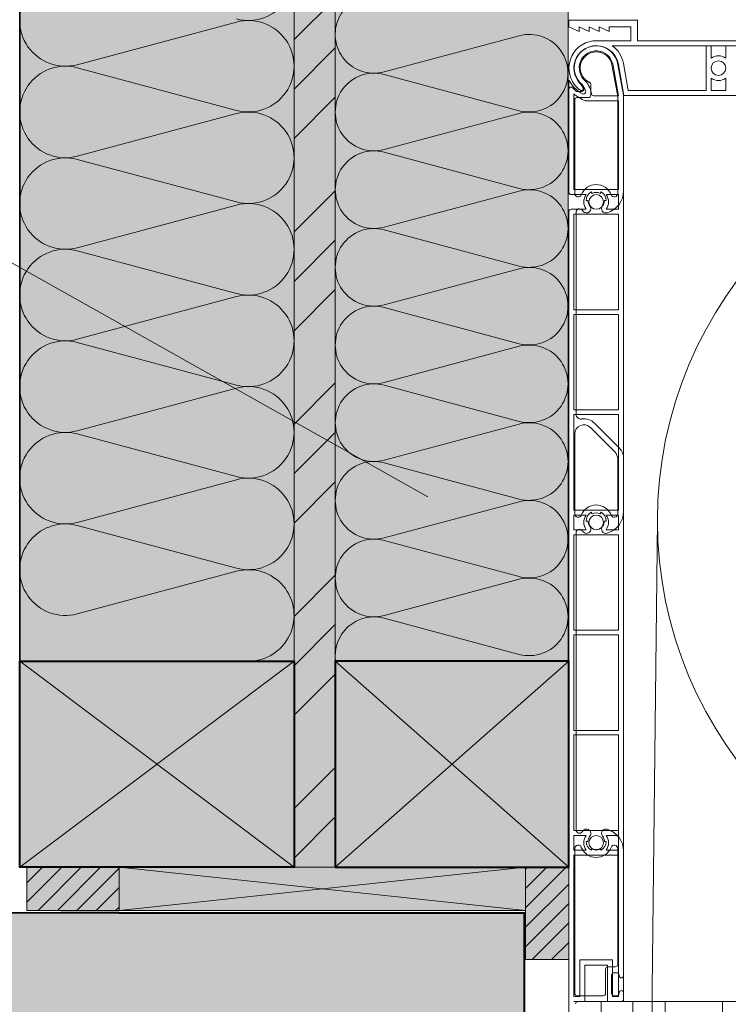
# Model space of a CAD drawing. Units: millimetres. Extents: x 32464 to 33449, y -13945 to -12590.
# Drawn here: x 32825 to 32980, y -13084 to -12869 of the extents above; entities that cross this region are included whole.
import ezdxf

# ---------------------------------------------------------------- set-up
doc = ezdxf.new("R2010")
doc.units = ezdxf.units.MM
doc.header["$LTSCALE"] = 5
doc.linetypes.add('CADWORK_22', pattern=[0])
doc.layers.add('Ech.1_5', color=7, linetype='Continuous')
pattern_1 = [(45, (0, 0), (-2.12132043, 2.12132043), [])]

# ---------------------------------------------------------------- blocks, each defined once
blk = doc.blocks.new('cw-line-extremity4')
at = {"linetype": 'Continuous', "lineweight": 5}
h = blk.add_hatch(color=0, dxfattribs=at)
edge = h.paths.add_edge_path()
edge.add_arc((0, 0), 2.5, 0, 360)

msp = doc.modelspace()

# ---------------------------------------------------------------- hatches: boundary and pattern name
at = {"layer": 'Ech.1_5', "linetype": 'Continuous', "lineweight": 20, "true_color": 0xfdf3bf, "transparency": 33554687}
for points in [[(32825.2, -13009), (32885.2, -13009), (32885.2, -12657.37), (32825.2, -12657.37)], [(32894.2, -12863.56), (32945.1, -12863.56), (32945.1, -13009), (32894.2, -13009)]]:
    msp.add_hatch(color=254, dxfattribs=at).paths.add_polyline_path(points)
at = {"layer": 'Ech.1_5', "linetype": 'Continuous', "lineweight": 5, "true_color": 0xf8ad2a, "transparency": 33554687}
msp.add_hatch(color=40, dxfattribs=at).paths.add_polyline_path([(32885.2, -13054), (32894.2, -13054), (32894.2, -12657.37), (32885.2, -12657.37)])
at = {"layer": 'Ech.1_5', "linetype": 'Continuous', "lineweight": 15, "transparency": 33554687}
h = msp.add_hatch(dxfattribs=at)
h.set_pattern_fill('CwHatchPattern_74', color=190, scale=0.6, style=0, pattern_type=2)
h.set_pattern_definition([(45, (0, 0), (-4e-12, 42.000002), []), (45, (0, 10.8), (-4e-12, 42.000002), []), (45, (0, 21.6), (-4e-12, 42.000002), [])])
h.paths.add_polyline_path([(32885.2, -13054), (32894.2, -13054), (32894.2, -12657.37), (32885.2, -12657.37)])
at = {"layer": 'Ech.1_5', "linetype": 'Continuous', "lineweight": 20, "true_color": 0xbd9c7a, "transparency": 33554687}
for points in [[(32825.2, -13009), (32885.2, -13009), (32885.2, -13054), (32825.2, -13054)], [(32894.2, -13054), (32945.26, -13054), (32945.26, -13009), (32894.2, -13009)], [(32765.2, -13083.99), (32819.51, -13064), (32834.2, -13063.99), (32846.92, -13063.98), (32846.92, -13064), (32935.59, -13064), (32935.59, -13099), (32765.2, -13098.99)]]:
    msp.add_hatch(color=33, dxfattribs=at).paths.add_polyline_path(points)
at = {"layer": 'Ech.1_5', "linetype": 'Continuous', "lineweight": 5, "transparency": 33554687}
for points in [[(32846.92, -13054), (32826.75, -13054), (32826.75, -13063.43), (32846.92, -13063.43)], [(32935.83, -13054), (32935.83, -13074.16), (32945.26, -13074.16), (32945.26, -13054)]]:
    msp.add_hatch(color=2, dxfattribs=at).paths.add_polyline_path(points)
at = {"layer": 'Ech.1_5', "linetype": 'Continuous', "lineweight": 20, "transparency": 33554687}
h = msp.add_hatch(dxfattribs=at)
h.set_pattern_fill('CwHatchPattern_31', scale=0.15, style=0, pattern_type=2)
h.set_pattern_definition(pattern_1)
h.paths.add_polyline_path([(32846.92, -13054), (32826.75, -13054), (32826.75, -13063.43), (32846.92, -13063.43)])
at = {"layer": 'Ech.1_5', "linetype": 'Continuous', "lineweight": 20, "true_color": 0xeee5dd, "transparency": 33554687}
msp.add_hatch(color=254, dxfattribs=at).paths.add_polyline_path([(32846.92, -13063.43), (32935.83, -13063.43), (32935.83, -13054), (32846.92, -13054)])
at = {"layer": 'Ech.1_5', "linetype": 'Continuous', "lineweight": 20, "transparency": 33554687}
h = msp.add_hatch(dxfattribs=at)
h.set_pattern_fill('CwHatchPattern_31', scale=0.15, style=0, pattern_type=2)
h.set_pattern_definition(pattern_1)
h.paths.add_polyline_path([(32935.83, -13054), (32935.83, -13074.16), (32945.26, -13074.16), (32945.26, -13054)])

# ---------------------------------------------------------------- linework, layer by layer
at = {"layer": 'Ech.1_5', "color": 7, "linetype": 'Continuous', "lineweight": 20}
for p, q in [((32945.3, -12870.43), (32945.3, -12868.93)), ((32960.3, -12868.93), (32945.3, -12868.93)), ((32945.3, -12870.43), (32945.3, -12868.93)), ((32960.3, -12868.93), (32945.3, -12868.93)), ((32945.3, -12870.43), (32945.3, -12868.93)), ((32960.3, -12868.93), (32945.3, -12868.93)), ((32945.3, -12870.43), (32945.3, -12868.93)), ((32960.3, -12868.93), (32945.3, -12868.93)), ((32960.3, -12873.43), (32960.3, -12868.93)), ((32960.3, -12873.43), (32960.3, -12868.93)), ((32960.3, -12873.43), (32960.3, -12868.93)), ((32960.3, -12873.43), (32960.3, -12868.93)), ((32947.5, -12871.43), (32945.3, -12870.43)), ((32947.5, -12871.43), (32945.3, -12870.43)), ((32947.5, -12871.43), (32945.3, -12870.43)), ((32947.5, -12871.43), (32945.3, -12870.43)), ((32947.5, -12871.43), (32947.5, -12870.43)), ((32949.7, -12871.43), (32947.5, -12870.43)), ((32947.5, -12871.43), (32947.5, -12870.43)), ((32949.7, -12871.43), (32947.5, -12870.43)), ((32947.5, -12871.43), (32947.5, -12870.43)), ((32949.7, -12871.43), (32947.5, -12870.43)), ((32947.5, -12871.43), (32947.5, -12870.43)), ((32949.7, -12871.43), (32947.5, -12870.43)), ((32949.7, -12871.43), (32949.7, -12870.43)), ((32951.9, -12871.43), (32949.7, -12870.43)), ((32949.7, -12871.43), (32949.7, -12870.43)), ((32951.9, -12871.43), (32949.7, -12870.43)), ((32949.7, -12871.43), (32949.7, -12870.43)), ((32951.9, -12871.43), (32949.7, -12870.43)), ((32949.7, -12871.43), (32949.7, -12870.43)), ((32951.9, -12871.43), (32949.7, -12870.43)), ((32951.9, -12871.43), (32951.9, -12870.43)), ((32954.1, -12871.43), (32951.9, -12870.43)), ((32951.9, -12871.43), (32951.9, -12870.43)), ((32954.1, -12871.43), (32951.9, -12870.43)), ((32951.9, -12871.43), (32951.9, -12870.43)), ((32954.1, -12871.43), (32951.9, -12870.43)), ((32951.9, -12871.43), (32951.9, -12870.43)), ((32954.1, -12871.43), (32951.9, -12870.43)), ((32954.1, -12871.43), (32954.1, -12870.43)), ((32954.1, -12870.43), (32958.8, -12870.43)), ((32954.1, -12871.43), (32954.1, -12870.43)), ((32954.1, -12870.43), (32958.8, -12870.43)), ((32954.1, -12871.43), (32954.1, -12870.43)), ((32954.1, -12870.43), (32958.8, -12870.43)), ((32954.1, -12871.43), (32954.1, -12870.43)), ((32954.1, -12870.43), (32958.8, -12870.43)), ((32958.8, -12873.43), (32958.8, -12870.43)), ((32958.8, -12873.43), (32958.8, -12870.43)), ((32958.8, -12873.43), (32958.8, -12870.43)), ((32958.8, -12873.43), (32958.8, -12870.43)), ((32950.56, -12873.48), (32950.51, -12873.48)), ((32950.56, -12873.48), (32950.51, -12873.48)), ((32950.56, -12873.48), (32950.51, -12873.48)), ((32950.56, -12873.48), (32950.51, -12873.48)), ((32950.66, -12873.46), (32950.56, -12873.48)), ((32950.66, -12873.46), (32950.56, -12873.48)), ((32950.66, -12873.46), (32950.56, -12873.48)), ((32950.66, -12873.46), (32950.56, -12873.48)), ((32950.66, -12873.46), (32951.31, -12873.43)), ((32950.66, -12873.46), (32951.31, -12873.43)), ((32950.66, -12873.46), (32951.31, -12873.43)), ((32950.66, -12873.46), (32951.31, -12873.43)), ((32951.31, -12873.43), (32958.8, -12873.43)), ((32951.31, -12873.43), (32958.8, -12873.43)), ((32951.31, -12873.43), (32958.8, -12873.43)), ((32951.31, -12873.43), (32958.8, -12873.43)), ((32960.3, -12873.43), (33034.6, -12873.43)), ((32960.3, -12873.43), (33034.6, -12873.43)), ((32960.3, -12873.43), (33034.6, -12873.43)), ((32960.3, -12873.43), (33034.6, -12873.43)), ((32954.76, -12874.53), (33000.3, -12874.53)), ((32954.76, -12874.53), (33000.3, -12874.53)), ((32954.76, -12874.53), (33000.3, -12874.53)), ((32954.76, -12874.53), (33000.3, -12874.53)), ((32975.3, -12874.53), (32975.3, -12884.33)), ((32975.3, -12874.53), (32975.3, -12884.33)), ((32975.3, -12874.53), (32975.3, -12884.33)), ((32975.3, -12874.53), (32975.3, -12884.33)), ((32976.4, -12874.53), (32976.4, -12877.26)), ((32976.4, -12874.53), (32979.6, -12874.53)), ((32976.4, -12874.53), (32976.4, -12877.26)), ((32976.4, -12874.53), (32979.6, -12874.53)), ((32976.4, -12874.53), (32976.4, -12877.26)), ((32976.4, -12874.53), (32979.6, -12874.53)), ((32976.4, -12874.53), (32976.4, -12877.26)), ((32976.4, -12874.53), (32979.6, -12874.53)), ((32979.6, -12874.53), (32979.6, -12877.26)), ((32979.6, -12874.53), (32979.6, -12877.26)), ((32979.6, -12874.53), (32979.6, -12877.26)), ((32979.6, -12874.53), (32979.6, -12877.26)), ((32954.7, -12878.69), (32955.95, -12885.15)), ((32954.7, -12878.69), (32955.95, -12885.15)), ((32954.87, -12878.52), (32956.16, -12885.46)), ((32954.87, -12878.52), (32956.16, -12885.46)), ((32955.95, -12878.32), (32957.26, -12885.36)), ((32955.95, -12878.32), (32957.26, -12885.36)), ((32957.26, -12885.07), (32955.97, -12878.45)), ((32957.26, -12885.07), (32955.97, -12878.45)), ((32956.13, -12878.6), (32957.3, -12885.43)), ((32956.13, -12878.6), (32957.3, -12885.43)), ((32956.13, -12878.6), (32957.3, -12885.43)), ((32956.13, -12878.6), (32957.3, -12885.43)), ((32957.21, -12878.42), (32958.23, -12884.33)), ((32957.21, -12878.42), (32958.23, -12884.33)), ((32957.21, -12878.42), (32958.23, -12884.33)), ((32957.21, -12878.42), (32958.23, -12884.33)), ((32945.26, -12906.56), (32945.26, -12882.06)), ((32945.26, -12906.56), (32945.26, -12882.06)), ((32947.29, -12882.05), (32948.46, -12883.78)), ((32947.29, -12882.05), (32948.46, -12883.78)), ((32976.4, -12881.6), (32976.4, -12884.33)), ((32976.4, -12881.6), (32976.4, -12884.33)), ((32976.4, -12881.6), (32976.4, -12884.33)), ((32976.4, -12881.6), (32976.4, -12884.33)), ((32979.6, -12881.6), (32979.6, -12884.33)), ((32979.6, -12881.6), (32979.6, -12884.33)), ((32979.6, -12881.6), (32979.6, -12884.33)), ((32979.6, -12881.6), (32979.6, -12884.33)), ((32945.26, -12884.06), (32945.26, -12885.06)), ((32945.26, -12884.06), (32945.26, -12885.06)), ((32946.12, -12883.71), (32946.82, -12884.41)), ((32946.12, -12883.71), (32946.82, -12884.41)), ((32948.04, -12884.56), (32947.18, -12884.56)), ((32948.04, -12884.56), (32947.18, -12884.56)), ((32950.06, -12882.98), (32950.06, -12885.36)), ((32950.06, -12882.98), (32950.06, -12885.36)), ((32975.3, -12884.33), (32958.23, -12884.33)), ((32975.3, -12884.33), (32958.23, -12884.33)), ((32975.3, -12884.33), (32958.23, -12884.33)), ((32975.3, -12884.33), (32958.23, -12884.33)), ((32979.6, -12884.33), (32976.4, -12884.33)), ((32979.6, -12884.33), (32976.4, -12884.33)), ((32979.6, -12884.33), (32976.4, -12884.33)), ((32979.6, -12884.33), (32976.4, -12884.33)), ((32946.36, -12905.96), (32946.36, -12885.07)), ((32946.36, -12905.96), (32946.36, -12885.07)), ((32946.56, -12906.79), (32946.56, -12886.36)), ((32946.56, -12906.79), (32946.56, -12886.36)), ((32947.06, -12885.86), (32949.56, -12885.86)), ((32947.06, -12885.86), (32949.56, -12885.86)), ((32949.06, -12886.56), (32956.16, -12886.56)), ((32949.06, -12886.56), (32956.16, -12886.56)), ((32950.72, -12885.46), (32956.16, -12885.46)), ((32950.72, -12885.46), (32956.16, -12885.46)), ((32955.96, -12885.25), (32955.96, -12906.79)), ((32955.96, -12885.25), (32955.96, -12906.79)), ((32956.16, -12886.56), (32956.16, -12905.96)), ((32956.16, -12886.56), (32956.16, -12905.96)), ((32957.26, -12906.23), (32957.26, -12885.07)), ((32957.26, -12906.23), (32957.26, -12885.07)), ((32957.26, -12885.36), (32957.26, -12944.86)), ((32957.26, -12885.36), (32957.26, -12944.86)), ((33092.7, -12885.43), (32957.3, -12885.43)), ((33092.7, -12885.43), (32957.3, -12885.43)), ((33092.7, -12885.43), (32957.3, -12885.43)), ((33092.7, -12885.43), (32957.3, -12885.43)), ((32946.36, -12905.96), (32956.16, -12905.96)), ((32946.36, -12905.96), (32956.16, -12905.96)), ((32945.76, -12907.06), (32949.09, -12907.06)), ((32945.76, -12907.06), (32949.09, -12907.06)), ((32950.16, -12906.46), (32950.36, -12906.8)), ((32950.16, -12906.46), (32950.36, -12906.8)), ((32952.16, -12906.8), (32952.36, -12906.46)), ((32952.16, -12906.8), (32952.36, -12906.46)), ((32953.44, -12907.06), (32956.16, -12907.06)), ((32953.44, -12907.06), (32956.16, -12907.06)), ((32956.16, -12907.06), (32956.16, -12910.26)), ((32956.16, -12907.06), (32956.16, -12910.26)), ((32956.16, -12907.76), (32956.16, -12910.26)), ((32956.16, -12907.76), (32956.16, -12910.26)), ((32945.76, -12910.26), (32949.09, -12910.26)), ((32945.76, -12910.26), (32949.09, -12910.26)), ((32949.46, -12908.36), (32949.06, -12908.36)), ((32949.46, -12908.36), (32949.06, -12908.36)), ((32953.46, -12908.36), (32953.06, -12908.36)), ((32953.46, -12908.36), (32953.06, -12908.36)), ((32953.44, -12910.26), (32956.16, -12910.26)), ((32953.44, -12910.26), (32956.16, -12910.26)), ((32945.26, -13083.36), (32945.26, -12910.76)), ((32945.26, -13083.36), (32945.26, -12910.76)), ((32946.36, -12932.22), (32946.36, -12911.36)), ((32946.36, -12911.36), (32956.16, -12911.36)), ((32946.36, -12932.22), (32946.36, -12911.36)), ((32946.36, -12911.36), (32956.16, -12911.36)), ((32946.86, -12955.09), (32946.86, -12910.91)), ((32946.86, -12955.09), (32946.86, -12910.91)), ((32956.16, -12911.36), (32956.16, -12932.22)), ((32956.16, -12911.36), (32956.16, -12932.22)), ((32946.36, -12932.22), (32956.16, -12932.22)), ((32946.36, -12932.22), (32956.16, -12932.22)), ((32946.36, -12954.1), (32946.36, -12933.22)), ((32946.36, -12933.22), (32956.16, -12933.22)), ((32946.36, -12954.1), (32946.36, -12933.22)), ((32946.36, -12933.22), (32956.16, -12933.22)), ((32956.16, -12933.22), (32956.16, -12954.1)), ((32956.16, -12933.22), (32956.16, -12954.1)), ((32957.26, -12944.86), (32957.26, -12966.36)), ((32957.26, -12944.86), (32957.26, -12966.36)), ((32946.36, -12954.1), (32956.16, -12954.1)), ((32946.36, -12954.1), (32956.16, -12954.1)), ((32946.36, -12975.96), (32946.36, -12955.1)), ((32946.36, -12955.1), (32956.16, -12955.1)), ((32946.36, -12975.96), (32946.36, -12955.1)), ((32946.36, -12955.1), (32956.16, -12955.1)), ((32956.16, -12955.1), (32956.16, -12975.96)), ((32956.16, -12955.1), (32956.16, -12975.96)), ((32956.3, -12962.39), (32950.9, -12956.99)), ((32956.3, -12962.39), (32950.9, -12956.99)), ((32946.56, -12976.79), (32946.56, -12959.33)), ((32946.56, -12976.79), (32946.56, -12959.33)), ((32949.98, -12957.91), (32955.38, -12963.31)), ((32949.98, -12957.91), (32955.38, -12963.31)), ((32955.96, -12964.73), (32955.96, -12976.79)), ((32955.96, -12964.73), (32955.96, -12976.79)), ((32957.26, -12976.23), (32957.26, -12964.73)), ((32957.26, -12976.23), (32957.26, -12964.73)), ((32957.26, -12966.36), (32957.26, -13083.36)), ((32957.26, -12966.36), (32957.26, -13083.36)), ((32946.36, -12975.96), (32956.16, -12975.96)), ((32946.36, -12975.96), (32956.16, -12975.96)), ((32946.36, -12980.26), (32946.36, -12977.06)), ((32946.36, -12977.06), (32949.09, -12977.06)), ((32946.36, -12980.26), (32946.36, -12977.06)), ((32946.36, -12977.06), (32949.09, -12977.06)), ((32950.16, -12976.46), (32950.36, -12976.8)), ((32950.16, -12976.46), (32950.36, -12976.8)), ((32952.16, -12976.8), (32952.36, -12976.46)), ((32952.16, -12976.8), (32952.36, -12976.46)), ((32953.44, -12977.06), (32956.16, -12977.06)), ((32953.44, -12977.06), (32956.16, -12977.06)), ((32956.16, -12977.06), (32956.16, -12980.26)), ((32956.16, -12977.06), (32956.16, -12980.26)), ((32956.16, -12977.06), (32956.16, -12980.26)), ((32956.16, -12977.06), (32956.16, -12980.26)), ((32949.46, -12978.36), (32949.06, -12978.36)), ((32949.46, -12978.36), (32949.06, -12978.36)), ((32953.46, -12978.36), (32953.06, -12978.36)), ((32953.46, -12978.36), (32953.06, -12978.36)), ((32956.16, -12977.76), (32956.16, -12980.26)), ((32956.16, -12977.76), (32956.16, -12980.26)), ((32964.65, -12978.27), (32963.52, -13080.48)), ((32964.65, -12978.27), (32963.52, -13080.48)), ((32946.36, -12980.26), (32949.09, -12980.26)), ((32946.36, -12980.26), (32949.09, -12980.26)), ((32946.36, -13002.22), (32946.36, -12981.36)), ((32946.36, -12981.36), (32956.16, -12981.36)), ((32946.36, -13002.22), (32946.36, -12981.36)), ((32946.36, -12981.36), (32956.16, -12981.36)), ((32946.86, -13045.82), (32946.86, -12980.91)), ((32946.86, -13045.82), (32946.86, -12980.91)), ((32953.44, -12980.26), (32956.16, -12980.26)), ((32953.44, -12980.26), (32956.16, -12980.26)), ((32956.16, -12981.36), (32956.16, -13002.22)), ((32956.16, -12981.36), (32956.16, -13002.22)), ((32946.36, -13002.22), (32956.16, -13002.22)), ((32946.36, -13002.22), (32956.16, -13002.22)), ((32946.36, -13024.1), (32946.36, -13003.22)), ((32946.36, -13003.22), (32956.16, -13003.22)), ((32946.36, -13024.1), (32946.36, -13003.22)), ((32946.36, -13003.22), (32956.16, -13003.22)), ((32956.16, -13003.22), (32956.16, -13024.1)), ((32956.16, -13003.22), (32956.16, -13024.1)), ((32956.16, -13015.16), (32956.16, -13024.1)), ((32956.16, -13015.16), (32956.16, -13024.1)), ((32946.36, -13024.1), (32956.16, -13024.1)), ((32946.36, -13024.1), (32956.16, -13024.1)), ((32946.36, -13045.96), (32946.36, -13025.1)), ((32946.36, -13025.1), (32956.16, -13025.1)), ((32946.36, -13045.96), (32946.36, -13025.1)), ((32946.36, -13025.1), (32956.16, -13025.1)), ((32956.16, -13025.1), (32956.16, -13045.96)), ((32956.16, -13025.1), (32956.16, -13036.46)), ((32956.16, -13025.1), (32956.16, -13045.96)), ((32956.16, -13025.1), (32956.16, -13036.46)), ((32956.16, -13037.46), (32956.16, -13057.76)), ((32956.16, -13037.46), (32956.16, -13057.76)), ((32946.36, -13045.96), (32956.16, -13045.96)), ((32946.36, -13045.96), (32956.16, -13045.96)), ((32946.36, -13047.06), (32949.09, -13047.06)), ((32946.36, -13050.26), (32946.36, -13047.06)), ((32946.36, -13047.06), (32949.09, -13047.06)), ((32946.36, -13050.26), (32946.36, -13047.06)), ((32953.44, -13047.06), (32956.16, -13047.06)), ((32953.44, -13047.06), (32956.16, -13047.06)), ((32956.16, -13047.06), (32956.16, -13050.26)), ((32956.16, -13047.06), (32956.16, -13050.26)), ((32956.16, -13047.06), (32956.16, -13050.26)), ((32956.16, -13047.06), (32956.16, -13050.26)), ((32956.16, -13047.76), (32956.16, -13050.26)), ((32956.16, -13047.76), (32956.16, -13050.26)), ((32946.56, -13049.93), (32946.56, -13081.56)), ((32946.56, -13049.93), (32946.56, -13081.56)), ((32949.06, -13048.36), (32949.46, -13048.36)), ((32949.06, -13048.36), (32949.46, -13048.36)), ((32950.36, -13049.92), (32950.16, -13050.27)), ((32950.36, -13049.92), (32950.16, -13050.27)), ((32952.36, -13050.27), (32952.16, -13049.92)), ((32952.36, -13050.27), (32952.16, -13049.92)), ((32953.06, -13048.36), (32953.46, -13048.36)), ((32953.06, -13048.36), (32953.46, -13048.36)), ((32955.96, -13075.26), (32955.96, -13049.93)), ((32955.96, -13075.26), (32955.96, -13049.93)), ((32946.36, -13050.26), (32949.09, -13050.26)), ((32946.36, -13050.26), (32949.09, -13050.26)), ((32946.36, -13082.26), (32946.36, -13051.36)), ((32946.36, -13051.36), (32956.16, -13051.36)), ((32946.36, -13082.26), (32946.36, -13051.36)), ((32946.36, -13051.36), (32956.16, -13051.36)), ((32953.44, -13050.26), (32956.16, -13050.26)), ((32953.44, -13050.26), (32956.16, -13050.26)), ((32956.16, -13051.36), (32956.16, -13082.26)), ((32956.16, -13051.36), (32956.16, -13082.26)), ((32957.26, -13077.69), (32957.26, -13050.5)), ((32957.26, -13077.69), (32957.26, -13050.5)), ((32947.66, -13082.26), (32947.66, -13074.26)), ((32954.86, -13074.26), (32947.66, -13074.26)), ((32947.66, -13082.26), (32947.66, -13074.26)), ((32954.86, -13074.26), (32947.66, -13074.26)), ((32948.76, -13083.36), (32948.76, -13075.36)), ((32953.76, -13075.36), (32948.76, -13075.36)), ((32948.76, -13083.36), (32948.76, -13075.36)), ((32953.76, -13075.36), (32948.76, -13075.36)), ((32953.76, -13075.36), (32953.76, -13083.36)), ((32953.76, -13075.36), (32953.76, -13083.36)), ((32953.81, -13075.76), (32955.46, -13075.76)), ((32953.81, -13075.76), (32955.46, -13075.76)), ((32954.86, -13074.26), (32954.86, -13082.26)), ((32954.86, -13074.26), (32954.86, -13082.26)), ((32953.31, -13081.56), (32953.31, -13076.26)), ((32953.31, -13081.56), (32953.31, -13076.26)), ((32954.61, -13081.56), (32954.61, -13077.56)), ((32954.61, -13081.56), (32954.61, -13077.56)), ((32955.11, -13077.06), (32955.76, -13077.06)), ((32955.11, -13077.06), (32955.76, -13077.06)), ((32956.26, -13077.56), (32956.26, -13077.69)), ((32956.26, -13077.56), (32956.26, -13077.69)), ((32947.66, -13082.26), (32946.36, -13082.26)), ((32947.66, -13082.26), (32946.36, -13082.26)), ((32947.06, -13082.06), (32952.81, -13082.06)), ((32947.06, -13082.06), (32952.81, -13082.06)), ((32956.16, -13082.26), (32954.86, -13082.26)), ((32956.16, -13082.26), (32954.86, -13082.26)), ((32955.76, -13082.06), (32955.11, -13082.06)), ((32955.76, -13082.06), (32955.11, -13082.06)), ((32956.26, -13081.44), (32956.26, -13081.56)), ((32956.26, -13081.44), (32956.26, -13081.56)), ((32957.26, -13082.86), (32957.26, -13081.44)), ((32957.26, -13082.86), (32957.26, -13081.44)), ((32963.52, -13080.48), (32963.52, -13182.18)), ((32963.52, -13080.48), (32963.52, -13182.18)), ((32945.26, -13083.36), (32945.29, -13253.73)), ((32948.76, -13083.36), (32946.36, -13083.36)), ((32948.76, -13083.36), (32946.36, -13083.36)), ((32947.26, -13083.36), (33177.08, -13083.36)), ((32947.26, -13083.36), (32956.76, -13083.36)), ((32947.26, -13083.36), (33177.08, -13083.36)), ((32947.26, -13083.36), (33177.08, -13083.36)), ((32947.26, -13083.36), (32956.76, -13083.36)), ((32947.26, -13083.36), (33177.08, -13083.36)), ((32952.36, -13083.36), (32952.39, -13253.73)), ((32957.26, -13083.36), (32953.76, -13083.36)), ((32957.26, -13083.36), (32953.76, -13083.36)), ((32959.26, -13083.36), (32959.26, -13253.73)), ((32959.26, -13083.36), (32959.26, -13253.73)), ((32966.36, -13083.36), (32966.36, -13253.73)), ((32966.36, -13083.36), (32966.36, -13253.73))]:
    msp.add_line(p, q, dxfattribs=at)
at = {"layer": 'Ech.1_5', "color": 190, "linetype": 'Continuous', "lineweight": 15}
for p, q in [((32885.2, -13009), (32825.2, -13054)), ((32885.2, -13054), (32825.2, -13009))]:
    msp.add_line(p, q, dxfattribs=at)
for points in [[(32825.2, -13009), (32885.2, -13009), (32885.2, -12657.37), (32825.2, -12657.37), (32825.2, -13009)], [(32885.2, -13054), (32894.2, -13054), (32894.2, -12657.37), (32885.2, -12657.37), (32885.2, -13054)], [(32894.2, -12863.56), (32945.1, -12863.56), (32945.1, -13009), (32894.2, -13009), (32894.2, -12863.56)], [(32914.43, -12973.06), (32754.84, -12883.44), (32734.84, -12883.44)], [(32825.2, -13009), (32885.2, -13009), (32885.2, -13054), (32825.2, -13054), (32825.2, -13009)], [(32894.2, -13009), (32945.26, -13054), (32945.26, -13009), (32894.2, -13054)], [(32846.92, -13063.43), (32935.83, -13063.43), (32935.83, -13054), (32846.92, -13054), (32846.92, -13063.43)], [(32935.83, -13054), (32846.92, -13063.43), (32846.92, -13054), (32935.83, -13063.43)]]:
    msp.add_lwpolyline(points, dxfattribs=at)
at = {"layer": 'Ech.1_5', "color": 140, "linetype": 'CADWORK_22', "lineweight": 35, "ltscale": 0.6, "true_color": 0x16a2f3, "elevation": 2500, "flags": 128}
msp.add_lwpolyline([(32825.2, -12657.37), (32825.2, -13036.26), (32825.2, -13054), (32878.61, -13054)], dxfattribs=at)
at = {"layer": 'Ech.1_5', "color": 190, "linetype": 'Continuous', "lineweight": 15}
for points in [[(32872.61, -12868.67, 1.303226), (32872.61, -12849.35)], [(32875.2, -13009, 1.140282), (32872.61, -12989.34), (32837.79, -12998.66, -1.303226), (32837.79, -12979.34), (32872.61, -12988.66, 1.303226), (32872.61, -12969.34), (32837.79, -12978.66, -1.303226), (32837.79, -12959.34), (32872.61, -12968.66, 1.303226), (32872.61, -12949.34), (32837.79, -12958.66, -1.303226), (32837.79, -12939.34), (32872.61, -12948.66, 1.303226), (32872.61, -12929.34), (32837.79, -12938.66, -1.303226), (32837.79, -12919.34), (32872.61, -12928.66, 1.303226), (32872.61, -12909.34), (32837.79, -12918.66, -1.303226), (32837.79, -12899.35), (32872.61, -12908.66, 1.303226), (32872.61, -12889.35), (32837.79, -12898.66, -1.303226), (32837.79, -12879.35), (32872.61, -12888.66, 1.303226), (32872.61, -12869.35), (32837.79, -12878.67, -1.303226), (32837.79, -12859.35)], [(32902.68, -12863.56, 1.140282), (32904.88, -12880.24), (32934.42, -12872.34, -1.303226), (32934.42, -12888.72), (32904.88, -12880.82, 1.303226), (32904.88, -12897.21), (32934.42, -12889.3, -1.303226), (32934.42, -12905.69), (32904.88, -12897.79, 1.303226), (32904.88, -12914.17), (32934.42, -12906.27, -1.303226), (32934.42, -12922.66), (32904.88, -12914.75, 1.303226), (32904.88, -12931.14), (32934.42, -12923.24, -1.303226), (32934.42, -12939.62), (32904.88, -12931.72, 1.303226), (32904.88, -12948.11), (32934.42, -12940.2, -1.303226), (32934.42, -12956.59), (32904.88, -12948.69, 1.303226), (32904.88, -12965.07), (32934.42, -12957.17, -1.303226), (32934.42, -12973.56), (32904.88, -12965.65, 1.303226), (32904.88, -12982.04), (32934.42, -12974.14, -1.303226), (32934.42, -12990.52), (32904.88, -12982.62, 1.303226), (32904.88, -12999.01), (32934.42, -12991.1, -1.303226), (32934.42, -13007.49), (32904.88, -12999.59, 0.538702), (32894.29, -13009)]]:
    msp.add_lwpolyline(points, format="xyb", dxfattribs=at)
at = {"layer": 'Ech.1_5', "color": 7, "linetype": 'Continuous', "lineweight": 20}
for points in [[(32947.07, -12883.68), (32947.22, -12883.82), (32947.37, -12883.95), (32947.52, -12884.06), (32947.66, -12884.15), (32947.8, -12884.22), (32947.93, -12884.28), (32948.05, -12884.31), (32948.15, -12884.32), (32948.24, -12884.31), (32948.31, -12884.27), (32948.36, -12884.22), (32948.39, -12884.14), (32948.4, -12884.05), (32948.39, -12883.94), (32948.36, -12883.81), (32948.32, -12883.67), (32948.25, -12883.52), (32948.16, -12883.37), (32948.06, -12883.21), (32947.94, -12883.04), (32947.81, -12882.88), (32947.68, -12882.73)], [(32947.07, -12883.68), (32947.22, -12883.82), (32947.37, -12883.95), (32947.52, -12884.06), (32947.66, -12884.15), (32947.8, -12884.22), (32947.93, -12884.28), (32948.05, -12884.31), (32948.15, -12884.32), (32948.24, -12884.31), (32948.31, -12884.27), (32948.36, -12884.22), (32948.39, -12884.14), (32948.4, -12884.05), (32948.39, -12883.94), (32948.36, -12883.81), (32948.32, -12883.67), (32948.25, -12883.52), (32948.16, -12883.37), (32948.06, -12883.21), (32947.94, -12883.04), (32947.81, -12882.88), (32947.68, -12882.73)], [(32947.07, -12883.68), (32947.22, -12883.82), (32947.37, -12883.95), (32947.52, -12884.06), (32947.66, -12884.15), (32947.8, -12884.22), (32947.93, -12884.28), (32948.05, -12884.31), (32948.15, -12884.32), (32948.24, -12884.31), (32948.31, -12884.27), (32948.36, -12884.22), (32948.39, -12884.14), (32948.4, -12884.05), (32948.39, -12883.94), (32948.36, -12883.81), (32948.32, -12883.67), (32948.25, -12883.52), (32948.16, -12883.37), (32948.06, -12883.21), (32947.94, -12883.04), (32947.81, -12882.88), (32947.68, -12882.73)], [(32947.07, -12883.68), (32947.22, -12883.82), (32947.37, -12883.95), (32947.52, -12884.06), (32947.66, -12884.15), (32947.8, -12884.22), (32947.93, -12884.28), (32948.05, -12884.31), (32948.15, -12884.32), (32948.24, -12884.31), (32948.31, -12884.27), (32948.36, -12884.22), (32948.39, -12884.14), (32948.4, -12884.05), (32948.39, -12883.94), (32948.36, -12883.81), (32948.32, -12883.67), (32948.25, -12883.52), (32948.16, -12883.37), (32948.06, -12883.21), (32947.94, -12883.04), (32947.81, -12882.88), (32947.68, -12882.73)], [(32825.2, -13009), (32885.2, -13009), (32885.2, -13054), (32825.2, -13054), (32825.2, -13009)], [(32894.2, -13054), (32945.26, -13054), (32945.26, -13009), (32894.2, -13009), (32894.2, -13054)], [(32765.2, -13083.99), (32819.51, -13064), (32834.2, -13063.99), (32846.92, -13063.98), (32846.92, -13064), (32935.59, -13064), (32935.59, -13099), (32765.2, -13098.99), (32765.2, -13083.99)], [(32978.86, -13083.36), (32978.86, -13086.49), (32965.61, -13086.49), (32952.36, -13086.49), (32952.36, -13083.36)]]:
    msp.add_lwpolyline(points, dxfattribs=at)
at = {"layer": 'Ech.1_5', "color": 5, "linetype": 'Continuous', "lineweight": 40}
for points in [[(32825.2, -13009), (32885.2, -13009), (32885.2, -13054), (32825.2, -13054), (32825.2, -13009)], [(32894.2, -13054), (32945.26, -13054), (32945.26, -13009), (32894.2, -13009), (32894.2, -13054)], [(32834.2, -13098.99), (32935.59, -13099), (32935.59, -13064), (32846.92, -13064), (32846.92, -13063.98), (32834.2, -13063.99), (32819.51, -13064), (32765.2, -13083.99), (32765.2, -13098.99), (32834.2, -13098.99)]]:
    msp.add_lwpolyline(points, dxfattribs=at)
at = {"layer": 'Ech.1_5', "color": 7, "linetype": 'Continuous', "lineweight": 5}
for points in [[(32846.92, -13054), (32826.75, -13054), (32826.75, -13063.43), (32846.92, -13063.43), (32846.92, -13054)], [(32935.83, -13054), (32935.83, -13074.16), (32945.26, -13074.16), (32945.26, -13054), (32935.83, -13054)]]:
    msp.add_lwpolyline(points, dxfattribs=at)
at = {"layer": 'Ech.1_5', "color": 7, "linetype": 'Continuous', "lineweight": 20}
for centre, radius in [((32978, -12879.43), 1.6), ((32978, -12879.43), 1.6), ((32978, -12879.43), 1.6), ((32978, -12879.43), 1.6), ((33052.15, -12978.27), 87.5), ((33052.15, -12978.27), 87.5), ((33052.15, -12978.27), 87.5), ((32951.26, -12908.66), 1.6), ((32951.26, -12908.66), 1.6), ((32951.26, -12978.66), 1.6), ((32951.26, -12978.66), 1.6), ((32951.26, -13048.66), 1.6), ((32951.26, -13048.66), 1.6)]:
    msp.add_circle(centre, radius, dxfattribs=at)
for centre, radius, start, end in [((32951.3, -12879.43), 6, 97.577, 225.1364), ((32951.3, -12879.43), 6, 97.577, 225.1364), ((32951.3, -12879.43), 6, 97.577, 225.1364), ((32951.3, -12879.43), 6, 97.577, 225.1364), ((32951.3, -12879.43), 4.9, 9.7272, 222.8948), ((32951.3, -12879.43), 4.9, 9.7272, 222.8948), ((32951.3, -12879.43), 4.9, 9.7272, 222.8948), ((32951.3, -12879.43), 4.9, 9.7272, 222.8948), ((32951.26, -12879.36), 4.8, 13.1332, 229.8265), ((32951.26, -12879.36), 4.8, 11, 214.0826), ((32951.26, -12879.36), 4.8, 13.1332, 229.8265), ((32951.26, -12879.36), 4.8, 11, 214.0826), ((32951.26, -12879.36), 3.7, 13.1332, 231.2136), ((32951.26, -12879.36), 3.7, 13.1332, 231.2136), ((32951.26, -12879.36), 3.5, 11, 244.8493), ((32951.26, -12879.36), 3.5, 11, 244.8493), ((32951.3, -12879.43), 6, 9.7272, 54.7525), ((32951.3, -12879.43), 6, 9.7272, 54.7525), ((32951.3, -12879.43), 6, 9.7272, 54.7525), ((32951.3, -12879.43), 6, 9.7272, 54.7525), ((32978, -12879.43), 2.7, 53.6588, 126.3412), ((32978, -12879.43), 2.7, 53.6588, 126.3412), ((32978, -12879.43), 2.7, 53.6588, 126.3412), ((32978, -12879.43), 2.7, 53.6588, 126.3412), ((32951.95, -12878.32), 7.66, 209.2395, 240.9449), ((32951.95, -12878.32), 7.66, 209.2395, 240.9449), ((32944.63, -12885.92), 5.67, 8.948, 40.4207), ((32944.63, -12885.92), 5.67, 8.948, 40.4207), ((32978, -12879.43), 2.7, 233.6588, 306.3412), ((32978, -12879.43), 2.7, 233.6588, 306.3412), ((32978, -12879.43), 2.7, 233.6588, 306.3412), ((32978, -12879.43), 2.7, 233.6588, 306.3412), ((32945.76, -12884.06), 0.5, 45, 180), ((32945.76, -12884.06), 0.5, 45, 180), ((32947.18, -12884.06), 0.5, 225, 270), ((32947.18, -12884.06), 0.5, 225, 270), ((32948.04, -12884.06), 0.5, 270, 34.0826), ((32948.04, -12884.06), 0.5, 270, 34.0826), ((32944.63, -12885.92), 4.57, 19.2446, 39.2719), ((32944.63, -12885.92), 4.57, 19.2446, 39.2719), ((32948.47, -12884.58), 0.5, 240.9449, 19.2446), ((32948.47, -12884.58), 0.5, 240.9449, 19.2446), ((32949.56, -12882.98), 0.5, 0, 64.8493), ((32949.56, -12882.98), 0.5, 0, 64.8493), ((32951.95, -12878.32), 8.76, 230.3925, 249.5665), ((32951.95, -12878.32), 8.76, 230.3925, 249.5665), ((32947.06, -12886.36), 0.5, 90, 180), ((32947.06, -12886.36), 0.5, 90, 180), ((32949.06, -12886.06), 0.5, 249.5665, 270), ((32949.06, -12886.06), 0.5, 249.5665, 270), ((32949.56, -12885.36), 0.5, 270, 0), ((32949.56, -12885.36), 0.5, 270, 0), ((32950.72, -12884.96), 0.5, 188.948, 270), ((32950.72, -12884.96), 0.5, 188.948, 270), ((32955.46, -12885.25), 0.5, 360, 11), ((32955.46, -12885.25), 0.5, 360, 11), ((32951.26, -12908.36), 3.5, 21.6567, 158.3433), ((32951.26, -12908.36), 3.5, 21.6567, 158.3433), ((32945.76, -12906.56), 0.5, 180, 270), ((32945.76, -12906.56), 0.5, 180, 270), ((32947.31, -12906.79), 0.75, 180, 338.3433), ((32947.31, -12906.79), 0.75, 180, 338.3433), ((32951.26, -12908.66), 2.7, 143.6588, 216.3412), ((32951.26, -12908.66), 2.7, 143.6588, 216.3412), ((32951.26, -12908.36), 2.2, 120, 180), ((32951.26, -12908.36), 2.2, 120, 180), ((32951.26, -12908.36), 1.8, 60, 120), ((32951.26, -12908.36), 1.8, 60, 120), ((32951.26, -12908.36), 2.2, 0, 60), ((32951.26, -12908.36), 2.2, 0, 60), ((32951.26, -12908.66), 2.7, 323.6588, 36.3412), ((32951.26, -12908.66), 2.7, 323.6588, 36.3412), ((32952.26, -12906.23), 5, 285.9521, 0), ((32952.26, -12906.23), 5, 285.9521, 0), ((32955.21, -12906.79), 0.75, 201.6567, 0), ((32955.21, -12906.79), 0.75, 201.6567, 0), ((32945.76, -12910.76), 0.5, 90, 180), ((32945.76, -12910.76), 0.5, 90, 180), ((32947.61, -12910.91), 0.75, 34.8927, 180), ((32947.61, -12910.91), 0.75, 34.8927, 180), ((32949.15, -12910.12), 0.95, 219.7905, 39.7905), ((32949.15, -12910.12), 0.95, 219.7905, 39.7905), ((32951.26, -12908.36), 1.8, 180, 219.7905), ((32951.26, -12908.36), 1.8, 180, 219.7905), ((32953.38, -12910.12), 0.95, 140.2095, 285.9521), ((32953.38, -12910.12), 0.95, 140.2095, 285.9521), ((32951.26, -12908.36), 1.8, 320.2095, 0), ((32951.26, -12908.36), 1.8, 320.2095, 0), ((32951.26, -12908.36), 3.7, 214.8927, 219.7905), ((32951.26, -12908.36), 3.7, 214.8927, 219.7905), ((32947.86, -12955.09), 1, 180, 279.3689), ((32947.86, -12955.09), 1, 180, 279.3689), ((32948.56, -12959.33), 2, 45, 180), ((32948.56, -12959.33), 2, 45, 180), ((32948.56, -12959.33), 3.3, 45, 99.3689), ((32948.56, -12959.33), 3.3, 45, 99.3689), ((32953.96, -12964.73), 2, 0, 45), ((32953.96, -12964.73), 2, 0, 45), ((32953.96, -12964.73), 3.3, 0, 45), ((32953.96, -12964.73), 3.3, 0, 45), ((32951.26, -12978.36), 3.5, 21.6567, 158.3433), ((32951.26, -12978.36), 3.5, 21.6567, 158.3433), ((32947.31, -12976.79), 0.75, 180, 338.3433), ((32947.31, -12976.79), 0.75, 180, 338.3433), ((32951.26, -12978.66), 2.7, 143.6588, 216.3412), ((32951.26, -12978.66), 2.7, 143.6588, 216.3412), ((32951.26, -12978.36), 2.2, 120, 180), ((32951.26, -12978.36), 2.2, 120, 180), ((32951.26, -12978.36), 1.8, 60, 120), ((32951.26, -12978.36), 1.8, 60, 120), ((32951.26, -12978.36), 2.2, 0, 60), ((32951.26, -12978.36), 2.2, 0, 60), ((32951.26, -12978.66), 2.7, 323.6588, 36.3412), ((32951.26, -12978.66), 2.7, 323.6588, 36.3412), ((32952.26, -12976.23), 5, 285.9521, 0), ((32952.26, -12976.23), 5, 285.9521, 0), ((32955.21, -12976.79), 0.75, 201.6567, 0), ((32955.21, -12976.79), 0.75, 201.6567, 0), ((32951.26, -12978.36), 1.8, 180, 219.7905), ((32951.26, -12978.36), 1.8, 180, 219.7905), ((32951.26, -12978.36), 1.8, 320.2095, 0), ((32951.26, -12978.36), 1.8, 320.2095, 0), ((32947.61, -12980.91), 0.75, 34.8927, 180), ((32947.61, -12980.91), 0.75, 34.8927, 180), ((32951.26, -12978.36), 3.7, 214.8927, 219.7905), ((32951.26, -12978.36), 3.7, 214.8927, 219.7905), ((32949.15, -12980.12), 0.95, 219.7905, 39.7905), ((32949.15, -12980.12), 0.95, 219.7905, 39.7905), ((32953.38, -12980.12), 0.95, 140.2095, 285.9521), ((32953.38, -12980.12), 0.95, 140.2095, 285.9521), ((32947.61, -13045.82), 0.75, 180, 325.1073), ((32947.61, -13045.82), 0.75, 180, 325.1073), ((32949.15, -13046.6), 0.95, 320.2095, 140.2095), ((32949.15, -13046.6), 0.95, 320.2095, 140.2095), ((32953.38, -13046.6), 0.95, 74.0479, 219.7905), ((32953.38, -13046.6), 0.95, 74.0479, 219.7905), ((32952.26, -13050.5), 5, 0, 74.0479), ((32952.26, -13050.5), 5, 0, 74.0479), ((32951.26, -13048.36), 3.7, 140.2095, 145.1073), ((32951.26, -13048.36), 3.7, 140.2095, 145.1073), ((32951.26, -13048.66), 2.7, 143.6588, 216.3412), ((32951.26, -13048.66), 2.7, 143.6588, 216.3412), ((32951.26, -13048.36), 1.8, 140.2095, 180), ((32951.26, -13048.36), 1.8, 140.2095, 180), ((32951.26, -13048.36), 1.8, 0, 39.7905), ((32951.26, -13048.36), 1.8, 0, 39.7905), ((32951.26, -13048.66), 2.7, 323.6588, 36.3412), ((32951.26, -13048.66), 2.7, 323.6588, 36.3412), ((32947.31, -13049.93), 0.75, 21.6567, 180), ((32947.31, -13049.93), 0.75, 21.6567, 180), ((32951.26, -13048.36), 3.5, 201.6567, 338.3433), ((32951.26, -13048.36), 3.5, 201.6567, 338.3433), ((32951.26, -13048.36), 2.2, 180, 240), ((32951.26, -13048.36), 2.2, 180, 240), ((32951.26, -13048.36), 1.8, 240, 300), ((32951.26, -13048.36), 1.8, 240, 300), ((32951.26, -13048.36), 2.2, 300, 0), ((32951.26, -13048.36), 2.2, 300, 0), ((32955.21, -13049.93), 0.75, 0, 158.3433), ((32955.21, -13049.93), 0.75, 0, 158.3433), ((32953.81, -13076.26), 0.5, 90, 180), ((32953.81, -13076.26), 0.5, 90, 180), ((32955.46, -13075.26), 0.5, 270, 0), ((32955.46, -13075.26), 0.5, 270, 0), ((32955.11, -13077.56), 0.5, 90, 180), ((32955.11, -13077.56), 0.5, 90, 180), ((32955.76, -13077.56), 0.5, 0, 90), ((32955.76, -13077.56), 0.5, 0, 90), ((32956.76, -13077.69), 0.5, 180, 0), ((32956.76, -13077.69), 0.5, 180, 0), ((32947.06, -13081.56), 0.5, 180, 270), ((32947.06, -13081.56), 0.5, 180, 270), ((32952.81, -13081.56), 0.5, 270, 0), ((32952.81, -13081.56), 0.5, 270, 0), ((32955.11, -13081.56), 0.5, 180, 270), ((32955.11, -13081.56), 0.5, 180, 270), ((32955.76, -13081.56), 0.5, 270, 0), ((32955.76, -13081.56), 0.5, 270, 0), ((32956.76, -13081.44), 0.5, 0, 180), ((32956.76, -13081.44), 0.5, 0, 180), ((32947.26, -13083.86), 0.5, 90, 180), ((32947.26, -13083.86), 0.5, 90, 180), ((32956.76, -13082.86), 0.5, 270, 0), ((32956.76, -13082.86), 0.5, 270, 0)]:
    msp.add_arc(centre, radius, start, end, dxfattribs=at)

# ---------------------------------------------------------------- block references
at = {"layer": 'Ech.1_5', "color": 190, "lineweight": 15}
for p, rotation in [((32914.43, -12973.06), 150.6824103692101), ((32865.92, -13086.66), 212.4385197167353)]:
    msp.add_blockref('cw-line-extremity4', p, dxfattribs=dict(at, rotation=rotation))

doc.saveas('drawing.dxf')
